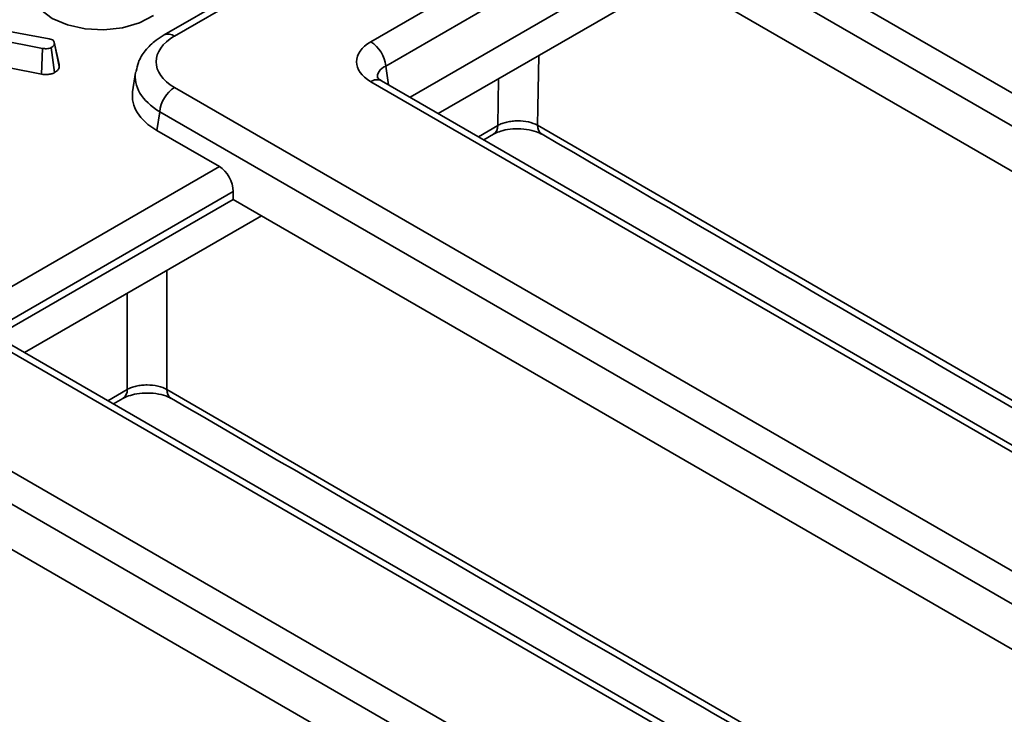
# Model space of a CAD drawing. Units: millimetres. Extents: x -98 to 870, y -3 to 370.
# Drawn here: x 324 to 342, y 121 to 134 of the extents above; entities that cross this region are included whole.
import ezdxf

# ---------------------------------------------------------------- set-up
doc = ezdxf.new("R2010")
doc.units = ezdxf.units.MM

msp = doc.modelspace()

# ---------------------------------------------------------------- linework, layer by layer
at = {"color": 7, "linetype": 'Continuous', "lineweight": 35}
for p, q in [((334.615, 137.878), (327, 133.482)), ((334.803, 137.859), (327.188, 133.463)), ((330.68, 133.361), (334.979, 135.843)), ((336.211, 135.843), (371.328, 115.57)), ((335.243, 135.411), (330.944, 132.929)), ((371.064, 115.138), (335.947, 135.411)), ((331.378, 132.374), (335.243, 134.605)), ((352.478, 125.062), (335.947, 134.605)), ((331.88, 132.084), (336.098, 134.518)), ((323.518, 133.678), (324.956, 133.415)), ((324.838, 133.242), (323.515, 133.502)), ((324.956, 133.415), (325.012, 133.396)), ((325.131, 132.956), (325.044, 133.356)), ((325.044, 133.356), (325.044, 133.356)), ((324.816, 132.784), (324.838, 133.242)), ((325.052, 132.813), (324.99, 133.258)), ((325.136, 132.922), (325.048, 133.33)), ((324.25, 132.895), (324.816, 132.784)), ((325.136, 132.922), (325.131, 132.956)), ((326.492, 132.812), (326.44, 132.468)), ((365.797, 112.377), (330.68, 132.65)), ((365.984, 112.396), (330.867, 132.668)), ((327.188, 132.548), (365.621, 110.361)), ((326.923, 132.116), (326.873, 131.783)), ((365.357, 109.929), (326.923, 132.116)), ((326.873, 131.783), (327.986, 131.14)), ((332.689, 131.617), (332.862, 131.716)), ((333.722, 131.717), (333.726, 131.714)), ((324.012, 128.122), (328.229, 130.556)), ((328.229, 130.556), (328.229, 130.696)), ((328.229, 130.556), (345.113, 120.81)), ((324.515, 127.831), (328.732, 130.266)), ((360.089, 107.168), (321.656, 129.355)), ((360.277, 107.186), (321.844, 129.373)), ((321.48, 127.339), (356.597, 107.066)), ((356.333, 106.634), (321.216, 126.907)), ((326.098, 126.918), (326.266, 127.015)), ((327.131, 127.013), (327.126, 127.016)), ((337.747, 116.558), (321.216, 126.101))]:
    msp.add_line(p, q, dxfattribs=at)
at = {"color": 8, "linetype": 'Continuous', "lineweight": 35}
for p, q in [((330.944, 132.929), (330.995, 132.595)), ((332.939, 131.872), (332.952, 132.702)), ((332.593, 131.672), (332.939, 131.872)), ((333.647, 131.876), (349.01, 122.973)), ((323.385, 128.484), (327.986, 131.14)), ((328.229, 130.696), (323.891, 128.192)), ((326.344, 127.176), (326.344, 128.887)), ((325.997, 126.976), (326.344, 127.176)), ((327.052, 127.175), (341.644, 118.721))]:
    msp.add_line(p, q, dxfattribs=at)
at = {"color": 7, "linetype": 'Continuous', "lineweight": 35, "flags": 128}
msp.add_lwpolyline([(324.664, 134.36), (324.656, 134.308), (324.687, 134.114), (324.808, 133.932), (325.011, 133.777), (325.28, 133.66), (325.595, 133.59), (325.931, 133.572), (326.262, 133.609), (326.563, 133.697), (326.811, 133.829)], dxfattribs=at)
at = {"color": 8, "linetype": 'Continuous', "lineweight": 35, "flags": 128}
for points in [[(333.667, 133.115), (333.652, 132.187), (333.647, 131.876)], [(327.052, 129.296), (327.052, 127.486), (327.052, 127.175)]]:
    msp.add_lwpolyline(points, dxfattribs=at)
at = {"color": 8, "linetype": 'Continuous', "lineweight": 35}
for centre, radius, start, end in [((327.078, 133.312), 0.187, 54.0214, 114.6356), ((330.789, 132.504), 0.182, 64.4132, 126.8973), ((332.76, 131.864), 0.18, 304.715, 2.5208), ((333.832, 131.865), 0.185, 176.6051, 233.4781), ((326.161, 127.165), 0.183, 305.0329, 3.5745), ((327.236, 127.164), 0.185, 176.6026, 233.4829)]:
    msp.add_arc(centre, radius, start, end, dxfattribs=at)
at = {"color": 7, "linetype": 'Continuous', "lineweight": 35}
for centre, start, end in [((330.364, 132.872), 5.689, 57.1991), ((327.503, 132.058), 122.8009, 174.311)]:
    msp.add_arc(centre, 0.583, start, end, dxfattribs=at)
for centre, major_axis, ratio, start_param, end_param in [((327.992, 133.006), (1.134, 0), 0.572919, 2.359993, 3.923193), ((331.306, 133.006), (0.882, 0), 0.572919, 2.359993, 3.923193), ((327.946, 132.393), (1.511, 0), 0.572919, 3.054997, 3.923193), ((327.963, 130.821), (-0.16, 0.34), 0.625261, 4.066291, 5.549821)]:
    msp.add_ellipse(centre, major_axis=major_axis, ratio=ratio, start_param=start_param, end_param=end_param, dxfattribs=at)
at = {"color": 8, "linetype": 'Continuous', "lineweight": 35}
for centre, major_axis, ratio, start_param, end_param in [((327.992, 132.699), (1.505, -0.056), 0.574552, 3.053963, 3.944616), ((331.306, 132.699), (0.509, -0.055), 0.562023, 2.420765, 3.28792)]:
    msp.add_ellipse(centre, major_axis=major_axis, ratio=ratio, start_param=start_param, end_param=end_param, dxfattribs=at)
at = {"color": 7, "linetype": 'Continuous', "lineweight": 35}
for points, knots in [([(325.012, 133.396), (325.02, 133.39), (325.036, 133.378), (325.046, 133.355), (325.047, 133.339), (325.048, 133.33)], [0, 0, 0, 0, 0.312575, 0.627436, 1, 1, 1, 1]), ([(327, 133.482), (326.952, 133.451), (326.824, 133.372), (326.663, 133.212), (326.54, 133.023), (326.515, 132.891), (326.505, 132.839)], [0, 0, 0, 0, 0.195314, 0.511517, 0.806627, 1, 1, 1, 1]), ([(324.99, 133.258), (324.978, 133.252), (324.954, 133.241), (324.899, 133.236), (324.861, 133.239), (324.838, 133.242)], [0, 0, 0, 0, 0.286665, 0.576427, 1, 1, 1, 1]), ([(325.048, 133.33), (325.047, 133.32), (325.045, 133.302), (325.021, 133.278), (325, 133.264), (324.99, 133.258)], [0, 0, 0, 0, 0.341043, 0.684726, 1, 1, 1, 1]), ([(325.052, 132.813), (325.064, 132.821), (325.097, 132.842), (325.132, 132.879), (325.135, 132.909), (325.136, 132.922)], [0, 0, 0, 0, 0.263607, 0.691592, 1, 1, 1, 1]), ([(324.816, 132.784), (324.834, 132.782), (324.88, 132.777), (324.951, 132.779), (325.013, 132.794), (325.041, 132.808), (325.052, 132.813)], [0, 0, 0, 0, 0.223588, 0.561759, 0.83095, 1, 1, 1, 1]), ([(330.867, 132.668), (330.852, 132.678), (330.81, 132.704), (330.792, 132.732), (330.795, 132.725), (330.795, 132.724)], [0, 0, 0, 0, 0.323395, 0.857631, 1, 1, 1, 1]), ([(332.939, 131.872), (332.963, 131.885), (332.988, 131.896), (333.042, 131.916), (333.072, 131.925), (333.132, 131.939), (333.163, 131.944), (333.228, 131.952), (333.261, 131.954), (333.359, 131.954), (333.425, 131.947), (333.545, 131.921), (333.601, 131.901), (333.647, 131.876)], [0, 0, 0, 0, 0.125, 0.125, 0.25, 0.25, 0.375, 0.375, 0.5, 0.5, 0.75, 0.75, 1, 1, 1, 1]), ([(332.864, 131.716), (332.894, 131.732), (332.959, 131.765), (333.116, 131.805), (333.304, 131.819), (333.499, 131.8), (333.649, 131.757), (333.701, 131.726), (333.72, 131.715)], [0, 0, 0, 0, 0.149068, 0.319579, 0.506616, 0.70218, 0.89553, 1, 1, 1, 1]), ([(333.728, 131.717), (336.732, 129.968), (341.781, 127.028), (346.853, 124.101), (348.908, 122.915)], [0, 0, 0, 0, 0.594832, 1, 1, 1, 1]), ([(326.344, 127.176), (326.367, 127.189), (326.393, 127.2), (326.447, 127.22), (326.476, 127.229), (326.537, 127.242), (326.568, 127.248), (326.632, 127.255), (326.665, 127.256), (326.763, 127.256), (326.829, 127.249), (326.95, 127.222), (327.005, 127.201), (327.052, 127.175)], [0, 0, 0, 0, 0.125, 0.125, 0.25, 0.25, 0.375, 0.375, 0.5, 0.5, 0.75, 0.75, 1, 1, 1, 1]), ([(326.269, 127.015), (326.299, 127.03), (326.363, 127.064), (326.52, 127.104), (326.709, 127.118), (326.904, 127.099), (327.054, 127.056), (327.106, 127.025), (327.125, 127.014)], [0, 0, 0, 0, 0.149126, 0.319814, 0.507118, 0.702851, 0.896119, 1, 1, 1, 1]), ([(327.133, 127.016), (330.047, 125.32), (334.84, 122.529), (339.654, 119.751), (341.541, 118.662)], [0, 0, 0, 0, 0.607953, 1, 1, 1, 1]), ([(318.996, 123.212), (321.999, 121.463), (327.049, 118.523), (332.121, 115.596), (334.176, 114.41)], [0, 0, 0, 0, 0.594832, 1, 1, 1, 1])]:
    msp.add_open_spline(points, degree=3, knots=knots, dxfattribs=at)

doc.saveas('drawing.dxf')
